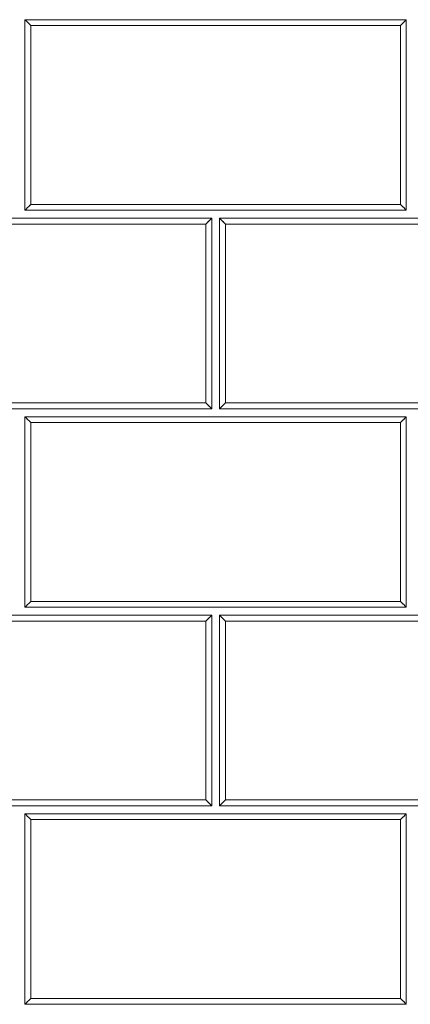
# Model space of a CAD drawing. Units: inches. Extents: x 6 to 206, y 5 to 269.
# Drawn here: x 39 to 45, y 204 to 220 of the extents above; entities that cross this region are included whole.
import ezdxf

# ---------------------------------------------------------------- set-up
doc = ezdxf.new("R2010")
doc.units = ezdxf.units.IN
doc.header["$LTSCALE"] = 25
doc.header["$MEASUREMENT"] = 0
doc.linetypes.add('DASHED', pattern=[0.2067, 0.1654, -0.0413])
doc.linetypes.add('LONG_DASH_DOTTED', pattern=[0.3543, 0.2362, -0.0295, 0.0591, -0.0295])
for name, color, linetype, lineweight in [('Overlay (ANSI)', 7, 'LONG_DASH_DOTTED', 18), ('Visible (ANSI)', 7, 'Continuous', 50), ('Visible Narrow (ANSI)', 7, 'Continuous', 5)]:
    doc.layers.add(name, color=color, linetype=linetype, lineweight=lineweight)

msp = doc.modelspace()

# ---------------------------------------------------------------- linework, layer by layer
at = {"layer": 'Overlay (ANSI)', "linetype": 'DASHED', "lineweight": 5, "ltscale": 0.07257}
for p, q in [((39.18781, 216.81933), (39.18781, 219.81933)), ((45.18781, 219.81933), (45.18781, 216.81933)), ((42.12531, 216.69433), (42.12531, 213.69433)), ((42.25031, 213.69433), (42.25031, 216.69433)), ((39.18781, 210.56933), (39.18781, 213.56933)), ((45.18781, 213.56933), (45.18781, 210.56933)), ((42.12531, 210.44433), (42.12531, 207.44433)), ((42.25031, 207.44433), (42.25031, 210.44433)), ((39.18781, 204.31933), (39.18781, 207.31933)), ((45.18781, 207.31933), (45.18781, 204.31933))]:
    msp.add_line(p, q, dxfattribs=at)
at = {"layer": 'Overlay (ANSI)', "linetype": 'DASHED', "lineweight": 5, "ltscale": 0.072569}
for p, q in [((39.18781, 219.81933), (45.18781, 219.81933)), ((36.12531, 216.69433), (42.12531, 216.69433)), ((45.18781, 216.81933), (39.18781, 216.81933)), ((42.25031, 216.69433), (48.25031, 216.69433)), ((42.12531, 213.69433), (36.12531, 213.69433)), ((48.25031, 213.69433), (42.25031, 213.69433)), ((39.18781, 213.56933), (45.18781, 213.56933)), ((45.18781, 210.56933), (39.18781, 210.56933)), ((36.12531, 210.44433), (42.12531, 210.44433)), ((42.25031, 210.44433), (48.25031, 210.44433)), ((42.12531, 207.44433), (36.12531, 207.44433)), ((48.25031, 207.44433), (42.25031, 207.44433)), ((39.18781, 207.31933), (45.18781, 207.31933)), ((45.18781, 204.31933), (39.18781, 204.31933))]:
    msp.add_line(p, q, dxfattribs=at)
at = {"layer": 'Overlay (ANSI)', "linetype": 'DASHED', "lineweight": 5, "ltscale": 0.010413}
for centre, major_axis, start_param, end_param in [((39.27946, 219.72731), (0.125, -0.125), 1.57297799, 2.39601168), ((45.09616, 219.72731), (-0.125, -0.125), 3.88717363, 4.71020732), ((39.27946, 216.91061), (-0.125, -0.125), 4.71020732, 5.53324101), ((45.09616, 216.91061), (-0.125, 0.125), 3.89153695, 4.71457064), ((42.03366, 216.60231), (0.125, 0.125), 0.74558097, 1.56861467), ((42.34196, 216.60231), (0.125, -0.125), 1.57297799, 2.39601168), ((42.03366, 213.78561), (-0.125, 0.125), 3.89153695, 4.71457064), ((42.34196, 213.78561), (0.125, 0.125), 1.56861467, 2.39164836), ((39.27946, 213.47731), (0.125, -0.125), 1.57297799, 2.39601168), ((45.09616, 213.47731), (0.125, 0.125), 0.74558097, 1.56861467), ((39.27946, 210.66061), (0.125, 0.125), 1.56861467, 2.39164836), ((45.09616, 210.66061), (-0.125, 0.125), 3.89153695, 4.71457064), ((42.03366, 210.35231), (-0.125, -0.125), 3.88717363, 4.71020732), ((42.34196, 210.35231), (0.125, -0.125), 1.57297799, 2.39601168), ((42.03366, 207.53561), (-0.125, 0.125), 3.89153695, 4.71457064), ((42.34196, 207.53561), (-0.125, -0.125), 4.71020732, 5.53324101), ((39.27946, 207.22731), (0.125, -0.125), 1.57297799, 2.39601168), ((45.09616, 207.22731), (0.125, 0.125), 0.74558097, 1.56861467), ((39.27946, 204.41061), (0.125, 0.125), 1.56861467, 2.39164836), ((45.09616, 204.41061), (-0.125, 0.125), 3.89153695, 4.71457064)]:
    msp.add_ellipse(centre, major_axis=major_axis, ratio=0.00218167, start_param=start_param, end_param=end_param, dxfattribs=at)
at = {"layer": 'Visible (ANSI)', "lineweight": 5}
for p, q in [((39.18781, 216.81933), (39.18781, 219.81933)), ((39.18781, 219.81933), (45.18781, 219.81933)), ((45.18781, 219.81933), (45.18781, 216.81933)), ((36.12531, 216.69433), (42.12531, 216.69433)), ((45.18781, 216.81933), (39.18781, 216.81933)), ((42.12531, 216.69433), (42.12531, 213.69433)), ((42.25031, 216.69433), (48.25031, 216.69433)), ((42.25031, 213.69433), (42.25031, 216.69433)), ((42.12531, 213.69433), (36.12531, 213.69433)), ((48.25031, 213.69433), (42.25031, 213.69433)), ((39.18781, 210.56933), (39.18781, 213.56933)), ((39.18781, 213.56933), (45.18781, 213.56933)), ((45.18781, 213.56933), (45.18781, 210.56933)), ((45.18781, 210.56933), (39.18781, 210.56933)), ((36.12531, 210.44433), (42.12531, 210.44433)), ((42.12531, 210.44433), (42.12531, 207.44433)), ((42.25031, 207.44433), (42.25031, 210.44433)), ((42.25031, 210.44433), (48.25031, 210.44433)), ((42.12531, 207.44433), (36.12531, 207.44433)), ((48.25031, 207.44433), (42.25031, 207.44433)), ((39.18781, 204.31933), (39.18781, 207.31933)), ((39.18781, 207.31933), (45.18781, 207.31933)), ((45.18781, 207.31933), (45.18781, 204.31933)), ((45.18781, 204.31933), (39.18781, 204.31933))]:
    msp.add_line(p, q, dxfattribs=at)
for centre, major_axis, start_param, end_param in [((39.27946, 219.72731), (0.125, -0.125), 1.57297799, 2.39601168), ((45.09616, 219.72731), (-0.125, -0.125), 3.88717363, 4.71020732), ((39.27946, 216.91061), (-0.125, -0.125), 4.71020732, 5.53324101), ((45.09616, 216.91061), (-0.125, 0.125), 3.89153695, 4.71457064), ((42.03366, 216.60231), (0.125, 0.125), 0.74558097, 1.56861467), ((42.34196, 216.60231), (0.125, -0.125), 1.57297799, 2.39601168), ((42.03366, 213.78561), (-0.125, 0.125), 3.89153695, 4.71457064), ((42.34196, 213.78561), (0.125, 0.125), 1.56861467, 2.39164836), ((39.27946, 213.47731), (0.125, -0.125), 1.57297799, 2.39601168), ((45.09616, 213.47731), (0.125, 0.125), 0.74558097, 1.56861467), ((39.27946, 210.66061), (0.125, 0.125), 1.56861467, 2.39164836), ((45.09616, 210.66061), (-0.125, 0.125), 3.89153695, 4.71457064), ((42.03366, 210.35231), (-0.125, -0.125), 3.88717363, 4.71020732), ((42.34196, 210.35231), (0.125, -0.125), 1.57297799, 2.39601168), ((42.03366, 207.53561), (-0.125, 0.125), 3.89153695, 4.71457064), ((42.34196, 207.53561), (-0.125, -0.125), 4.71020732, 5.53324101), ((39.27946, 207.22731), (0.125, -0.125), 1.57297799, 2.39601168), ((45.09616, 207.22731), (0.125, 0.125), 0.74558097, 1.56861467), ((39.27946, 204.41061), (0.125, 0.125), 1.56861467, 2.39164836), ((45.09616, 204.41061), (-0.125, 0.125), 3.89153695, 4.71457064)]:
    msp.add_ellipse(centre, major_axis=major_axis, ratio=0.00218167, start_param=start_param, end_param=end_param, dxfattribs=at)
at = {"layer": 'Visible Narrow (ANSI)', "lineweight": 5}
for p, q in [((45.09616, 219.72786), (39.27946, 219.72786)), ((39.27946, 219.72786), (39.27946, 216.91116)), ((45.09616, 216.91116), (45.09616, 219.72786)), ((39.27946, 216.91116), (45.09616, 216.91116)), ((42.03366, 216.60286), (36.21696, 216.60286)), ((42.03366, 213.78616), (42.03366, 216.60286)), ((42.34196, 216.60286), (42.34196, 213.78616)), ((48.15866, 216.60286), (42.34196, 216.60286)), ((36.21696, 213.78616), (42.03366, 213.78616)), ((42.34196, 213.78616), (48.15866, 213.78616)), ((45.09616, 213.47786), (39.27946, 213.47786)), ((39.27946, 213.47786), (39.27946, 210.66116)), ((45.09616, 210.66116), (45.09616, 213.47786)), ((39.27946, 210.66116), (45.09616, 210.66116)), ((42.03366, 210.35286), (36.21696, 210.35286)), ((42.03366, 207.53616), (42.03366, 210.35286)), ((48.15866, 210.35286), (42.34196, 210.35286)), ((42.34196, 210.35286), (42.34196, 207.53616)), ((36.21696, 207.53616), (42.03366, 207.53616)), ((42.34196, 207.53616), (48.15866, 207.53616)), ((45.09616, 207.22786), (39.27946, 207.22786)), ((39.27946, 207.22786), (39.27946, 204.41116)), ((45.09616, 204.41116), (45.09616, 207.22786)), ((39.27946, 204.41116), (45.09616, 204.41116))]:
    msp.add_line(p, q, dxfattribs=at)

doc.saveas('drawing.dxf')
